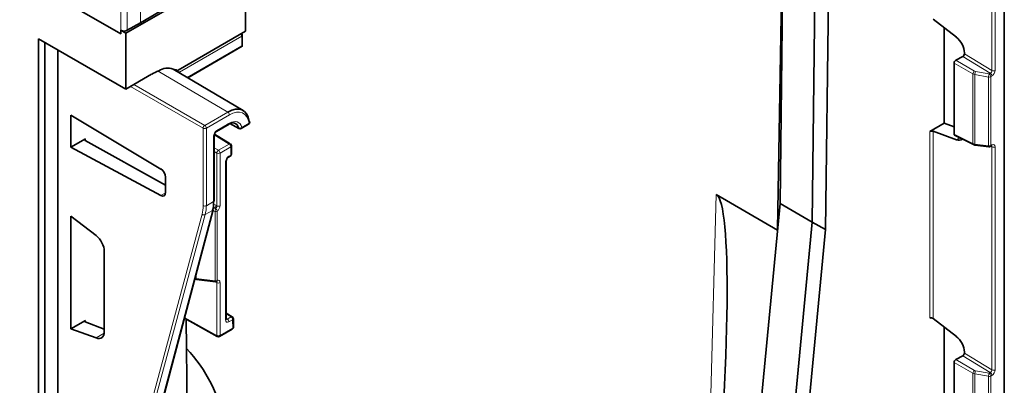
# Model space of a CAD drawing. Units: millimetres. Extents: x 3221 to 4917, y 3580 to 4510.
# Drawn here: x 4802 to 4909, y 4194 to 4234 of the extents above; entities that cross this region are included whole.
import ezdxf

# ---------------------------------------------------------------- set-up
doc = ezdxf.new("R2010")
doc.units = ezdxf.units.MM

msp = doc.modelspace()

# ---------------------------------------------------------------- linework, layer by layer
at = {"color": 7, "linetype": 'Continuous', "lineweight": 35}
for p, q in [((4460.29, 4435.56), (4812.75, 4232.09)), ((4884.79, 4213.6), (4885.42, 4264.84)), ((4884.52, 4210.75), (4885.35, 4259.6)), ((4888.3, 4211.54), (4888.83, 4254.97)), ((4890.16, 4243.55), (4889.76, 4210.75)), ((4813.3, 4232.19), (4826.38, 4239.74)), ((4814.89, 4233.31), (4825.75, 4239.69)), ((4826.38, 4239.74), (4826.38, 4232.39)), ((4909.29, 4105.17), (4909.29, 4238.13)), ((4904.05, 4231.74), (4901.51, 4233.7)), ((4812.75, 4232.09), (4812.75, 4232.5)), ((4812.75, 4232.5), (4813.3, 4232.19)), ((4813.46, 4232.5), (4814.89, 4233.31)), ((4826.38, 4232.39), (4819.02, 4228.14)), ((4902.73, 4222.35), (4902.73, 4232.76)), ((4803.75, 4231.57), (4813.3, 4226.06)), ((4803.75, 4231.57), (4803.75, 4048.67)), ((4813.3, 4232.19), (4813.3, 4226.06)), ((4826.03, 4230.74), (4826.03, 4231.97)), ((4804.46, 4049.08), (4804.46, 4231.17)), ((4805.87, 4048.26), (4805.87, 4230.35)), ((4805.87, 4054.79), (4805.87, 4230.35)), ((4820.07, 4227.3), (4826.03, 4230.74)), ((4903.99, 4229.21), (4904.75, 4229.62)), ((4904.94, 4229.93), (4904.94, 4230.03)), ((4826.12, 4223.73), (4818.48, 4228.25)), ((4903.81, 4221.15), (4903.81, 4228.91)), ((4816.12, 4227.7), (4813.3, 4226.06)), ((4807.3, 4223.22), (4817.12, 4217.35)), ((4807.3, 4219.74), (4807.3, 4223.22)), ((4823.2, 4221.43), (4824.58, 4222.23)), ((4824.68, 4222.31), (4825.66, 4221.77)), ((4825.91, 4221.77), (4826.72, 4222.24)), ((4902.73, 4222.35), (4901.16, 4221.44)), ((4903.81, 4221.94), (4902.73, 4222.35)), ((4808.88, 4220.65), (4807.3, 4219.74)), ((4822.97, 4213.92), (4822.97, 4221.03)), ((4824.72, 4220.08), (4823, 4221.17)), ((4901.51, 4221.48), (4904.05, 4220.55)), ((4903.86, 4221.04), (4905.92, 4220.01)), ((4817.12, 4214.46), (4807.3, 4219.74)), ((4817.64, 4215.57), (4808.87, 4220.45)), ((4824.84, 4218.96), (4824.84, 4219.87)), ((4906.1, 4219.96), (4907.6, 4219.76)), ((4906.1, 4219.96), (4906.1, 4219.96)), ((4907.75, 4219.8), (4907.88, 4219.87)), ((4907.87, 4219.87), (4907.88, 4219.87)), ((4824.51, 4218.63), (4824.71, 4218.74)), ((4824.28, 4200.98), (4824.28, 4218.23)), ((4817.64, 4216.45), (4817.64, 4214.78)), ((4877.81, 4214.56), (4884.52, 4210.69)), ((4880.95, 4173.22), (4884.79, 4213.6)), ((4888.3, 4211.54), (4884.79, 4213.6)), ((4807.3, 4212.21), (4810.07, 4210.08)), ((4807.3, 4199.92), (4807.3, 4212.21)), ((4815.37, 4184.82), (4822.85, 4212.91)), ((4884.46, 4171.17), (4888.3, 4211.54)), ((4889.76, 4210.75), (4888.3, 4211.54)), ((4889.76, 4210.75), (4885.93, 4170.49)), ((4810.95, 4208.37), (4810.95, 4199.61)), ((4820.84, 4205.36), (4820.84, 4205.36)), ((4821.02, 4205.31), (4823.09, 4205.04)), ((4821.02, 4205.31), (4821.02, 4205.31)), ((4824.93, 4201.22), (4824.28, 4201.63)), ((4807.3, 4199.92), (4808.88, 4200.83)), ((4808.87, 4200.66), (4810.95, 4199.87)), ((4819.7, 4201.09), (4823.3, 4199.08)), ((4819.9, 4200.98), (4820.27, 4170.63)), ((4825.06, 4200.1), (4825.05, 4201.01)), ((4904.05, 4199.08), (4901.51, 4201.04)), ((4902.73, 4189.69), (4902.73, 4200.09)), ((4810.07, 4198.91), (4807.3, 4199.92)), ((4823.54, 4199.08), (4824.93, 4199.88)), ((4903.99, 4196.55), (4904.75, 4196.96)), ((4904.94, 4197.27), (4904.94, 4197.37)), ((4903.81, 4188.49), (4903.81, 4196.25))]:
    msp.add_line(p, q, dxfattribs=at)
at = {"color": 8, "linetype": 'Continuous', "lineweight": 18}
for p, q in [((4460.29, 4435.56), (4812.75, 4232.09)), ((4814.89, 4233.31), (4814.89, 4251.68)), ((4812.75, 4232.09), (4812.75, 4250.25)), ((4813.46, 4250.25), (4813.46, 4232.5)), ((4909.22, 4105.06), (4909.22, 4238.03)), ((4907.93, 4228.11), (4907.93, 4237.49)), ((4908.28, 4237.49), (4908.28, 4228.11)), ((4819.15, 4227.93), (4825.96, 4231.86)), ((4825.96, 4231.86), (4825.96, 4230.79)), ((4825.96, 4230.79), (4820, 4227.35)), ((4903.99, 4229.21), (4906.03, 4228.03)), ((4907.76, 4227.8), (4904.75, 4229.62)), ((4904.94, 4229.93), (4907.93, 4228.11)), ((4818.76, 4228.12), (4818.61, 4228.21)), ((4818.83, 4228.15), (4818.76, 4228.12)), ((4905.86, 4227.73), (4903.81, 4228.91)), ((4824.45, 4223.57), (4816.84, 4228.04)), ((4905.86, 4220.13), (4905.86, 4227.73)), ((4907.56, 4227.39), (4906.07, 4227.66)), ((4906.07, 4227.66), (4906.07, 4220.07)), ((4906.14, 4228), (4907.63, 4227.73)), ((4907.56, 4219.87), (4907.56, 4227.39)), ((4907.63, 4227.73), (4907.76, 4227.8)), ((4907.93, 4227.5), (4907.8, 4227.43)), ((4907.8, 4227.43), (4907.8, 4219.91)), ((4813.83, 4226.37), (4821.74, 4221.8)), ((4821.92, 4222.11), (4814.18, 4226.57)), ((4824.45, 4223.57), (4821.92, 4222.11)), ((4822.1, 4221.8), (4824.63, 4223.26)), ((4821.74, 4221.8), (4821.74, 4213.35)), ((4822.1, 4213.35), (4822.1, 4221.8)), ((4824.63, 4222.34), (4823.25, 4221.54)), ((4826.77, 4222.35), (4825.96, 4221.88)), ((4808.88, 4220.45), (4808.88, 4220.65)), ((4822.89, 4220.93), (4822.89, 4213.81)), ((4822.97, 4221.09), (4824.59, 4220.07)), ((4901.16, 4201.07), (4901.16, 4221.44)), ((4901.51, 4221.48), (4901.51, 4201.04)), ((4903.81, 4221.15), (4905.86, 4220.13)), ((4904.05, 4220.55), (4904.43, 4220.75)), ((4823.42, 4219.4), (4822.97, 4219.66)), ((4824.59, 4220.07), (4823.42, 4219.4)), ((4823.6, 4219.09), (4824.76, 4219.77)), ((4824.76, 4219.77), (4824.76, 4218.86)), ((4906.07, 4220.07), (4907.56, 4219.87)), ((4907.8, 4219.91), (4907.93, 4219.98)), ((4907.93, 4219.78), (4907.82, 4219.84)), ((4907.93, 4195.45), (4907.93, 4219.78)), ((4908.28, 4219.78), (4908.28, 4195.45)), ((4822.97, 4219.25), (4823.24, 4219.09)), ((4823.24, 4219.09), (4823.24, 4213.34)), ((4823.6, 4213.34), (4823.6, 4219.09)), ((4824.76, 4218.86), (4824.56, 4218.74)), ((4824.21, 4218.13), (4824.21, 4200.87)), ((4817.64, 4214.76), (4817.12, 4214.46)), ((4876.66, 4171.81), (4877.81, 4214.56)), ((4822.89, 4213.81), (4822.1, 4213.35)), ((4822.97, 4213.09), (4822.84, 4213.12)), ((4822.85, 4213.17), (4822.97, 4213.09)), ((4823.15, 4213.4), (4822.89, 4213.56)), ((4821.63, 4212.41), (4814.02, 4184.24)), ((4814.37, 4184.2), (4821.97, 4212.37)), ((4822.77, 4212.83), (4815.3, 4184.73)), ((4821.97, 4212.37), (4822.77, 4212.83)), ((4822.81, 4212.77), (4823.06, 4212.72)), ((4823.06, 4212.72), (4823.06, 4205.15)), ((4823.3, 4205.19), (4823.3, 4212.76)), ((4820.99, 4205.41), (4820.99, 4205.94)), ((4823.06, 4205.15), (4820.99, 4205.41)), ((4823.06, 4205.04), (4823.15, 4204.99)), ((4823.24, 4204.95), (4823.24, 4199.2)), ((4823.6, 4199.2), (4823.6, 4204.95)), ((4823.24, 4199.2), (4819.72, 4201.16)), ((4824.28, 4201.53), (4824.8, 4201.21)), ((4824.8, 4201.21), (4824.39, 4200.97)), ((4808.88, 4200.66), (4808.88, 4200.83)), ((4824.39, 4200.97), (4824.28, 4201.04)), ((4824.56, 4200.67), (4824.97, 4200.91)), ((4824.97, 4200.91), (4824.98, 4200)), ((4810.94, 4199.44), (4810.07, 4198.91)), ((4824.98, 4200), (4823.6, 4199.2)), ((4907.76, 4195.14), (4904.75, 4196.96)), ((4904.94, 4197.27), (4907.93, 4195.45)), ((4905.86, 4195.07), (4903.81, 4196.25)), ((4903.99, 4196.55), (4906.03, 4195.37)), ((4905.86, 4187.47), (4905.86, 4195.07)), ((4907.56, 4194.73), (4906.07, 4195)), ((4906.07, 4195), (4906.07, 4187.4)), ((4906.14, 4195.34), (4907.63, 4195.07)), ((4907.56, 4187.21), (4907.56, 4194.73)), ((4907.63, 4195.07), (4907.76, 4195.14)), ((4907.93, 4194.84), (4907.8, 4194.76)), ((4907.8, 4194.76), (4907.8, 4187.25))]:
    msp.add_line(p, q, dxfattribs=at)
at = {"color": 7, "linetype": 'Continuous', "lineweight": 35, "flags": 128}
for points in [[(4825.96, 4230.79), (4825.99, 4230.77), (4826.01, 4230.75), (4826.03, 4230.75), (4826.03, 4230.74), (4826.03, 4230.74)], [(4826.77, 4222.58), (4826.67, 4223), (4826.51, 4223.34), (4826.28, 4223.61), (4825.99, 4223.79), (4825.65, 4223.88), (4825.27, 4223.87), (4824.87, 4223.76), (4824.45, 4223.57)], [(4824.45, 4222.24), (4824.65, 4222.33), (4824.85, 4222.39), (4825.03, 4222.4), (4825.19, 4222.37), (4825.34, 4222.29), (4825.46, 4222.18), (4825.55, 4222.02), (4825.61, 4221.84)], [(4824.28, 4200.98), (4824.28, 4200.97), (4824.28, 4200.97)]]:
    msp.add_lwpolyline(points, dxfattribs=at)
at = {"color": 8, "linetype": 'Continuous', "lineweight": 18, "flags": 128}
for points in [[(4818.72, 4228.1), (4818.74, 4228.11), (4818.76, 4228.12)], [(4819.11, 4227.87), (4819.12, 4227.9), (4819.15, 4227.93)], [(4819.22, 4227.81), (4819.2, 4227.84), (4819.15, 4227.93)], [(4824.63, 4223.26), (4825.01, 4223.44), (4825.39, 4223.54), (4825.73, 4223.55), (4826.05, 4223.47), (4826.31, 4223.3), (4826.53, 4223.05), (4826.68, 4222.73), (4826.77, 4222.35)], [(4825.96, 4221.88), (4825.89, 4222.1), (4825.78, 4222.27), (4825.65, 4222.4), (4825.48, 4222.49), (4825.29, 4222.52), (4825.08, 4222.51), (4824.86, 4222.45), (4824.63, 4222.34)], [(4825.61, 4221.84), (4825.43, 4221.94), (4824.73, 4222.33)], [(4906.07, 4220.07), (4906.07, 4220.03), (4906.08, 4220), (4906.08, 4219.98), (4906.09, 4219.96), (4906.1, 4219.96)], [(4823.06, 4205.15), (4823.06, 4205.11), (4823.06, 4205.09), (4823.07, 4205.06), (4823.08, 4205.05), (4823.08, 4205.04), (4823.09, 4205.04)], [(4823.15, 4204.99), (4823.15, 4205.03), (4823.15, 4205.04)]]:
    msp.add_lwpolyline(points, dxfattribs=at)
at = {"color": 7, "linetype": 'Continuous', "lineweight": 35}
for centre, radius, start, end in [((4813.11, 4233.18), 0.77, 242.6336, 297.0778), ((4825.78, 4231.97), 0.25, 0, 46.1293), ((4818.63, 4223.4), 4.97, 110.2551, 120.2333), ((4817.87, 4226.62), 1.74, 69.9315, 123.5159), ((4818.1, 4226.11), 2.16, 68.2726, 80.4479), ((4818.94, 4228.25), 0.133, 253.0522, 304.4637), ((4825.78, 4221.98), 0.25, 240.7821, 299.9973), ((4826.59, 4222.45), 0.25, 299.9973, 0), ((4826.71, 4222.46), 0.134, 9.9993, 63.1415), ((4826.59, 4222.45), 0.25, 0, 7.4852), ((4824.59, 4219.87), 0.25, 0, 57.8093), ((4907.63, 4220.01), 0.25, 262.6428, 299.9973), ((4824.59, 4218.96), 0.25, 299.9973, 0), ((4822.84, 4213.93), 0.123, 293.7275, 354.9523), ((4822.71, 4212.95), 0.143, 297.7805, 344.0033), ((4823.12, 4205.29), 0.25, 262.6428, 291.4346), ((4824.8, 4201.01), 0.25, 0.7078, 57.8154), ((4824.81, 4200.1), 0.25, 299.9973, 0.7078), ((4823.42, 4199.3), 0.25, 240.8687, 299.9973), ((4808.07, 4186.59), 16.3, 10.3037, 43.2817)]:
    msp.add_arc(centre, radius, start, end, dxfattribs=at)
at = {"color": 8, "linetype": 'Continuous', "lineweight": 18}
for centre, radius, start, end in [((4825.57, 4231.85), 0.385, 2.6745, 40.417), ((4825.91, 4231.97), 0.12, 292.8796, 355.8002), ((4908.11, 4228.45), 0.385, 242.9222, 297.3664), ((4906.27, 4227.7), 0.41, 124.4698, 175.5302), ((4907.12, 4227.62), 1.05, 158.6961, 177.7442), ((4908.61, 4227.35), 1.05, 158.6961, 177.7442), ((4907.63, 4227.77), 0.384, 260.2289, 297.3572), ((4907.42, 4227.41), 0.386, 2.6952, 56.15), ((4907.54, 4227.48), 0.386, 2.6952, 56.15), ((4824.24, 4223.25), 0.385, 2.6294, 57.0819), ((4822.13, 4221.78), 0.39, 123.0599, 176.9401), ((4821.92, 4222.14), 0.385, 242.9222, 297.3664), ((4821.71, 4221.78), 0.385, 2.6294, 57.0819), ((4824.51, 4222.33), 0.123, 305.0442, 6.268), ((4825.75, 4222.13), 0.326, 244.6559, 309.63), ((4825.71, 4221.86), 0.105, 189.2461, 238.5897), ((4825.84, 4221.87), 0.123, 305.0442, 6.268), ((4826.65, 4222.34), 0.123, 305.0442, 6.268), ((4826.69, 4222.48), 0.149, 301.5056, 2.8167), ((4822.84, 4221.05), 0.126, 294.4812, 353.4059), ((4823.12, 4221.53), 0.127, 306.6693, 5.5075), ((4824.66, 4219.97), 0.129, 62.8955, 124.3485), ((4824.38, 4219.75), 0.385, 2.6294, 57.0819), ((4824.71, 4219.88), 0.124, 293.8208, 354.859), ((4905.98, 4220.12), 0.124, 174.2528, 238.621), ((4907.63, 4220.25), 0.384, 260.2289, 297.3572), ((4907.69, 4219.85), 0.126, 170.0181, 223.5059), ((4907.68, 4219.9), 0.124, 305.1375, 6.1747), ((4907.81, 4219.97), 0.124, 305.1375, 6.1747), ((4908.11, 4220.12), 0.385, 242.9222, 297.3664), ((4823.63, 4219.07), 0.39, 123.0599, 176.9401), ((4823.42, 4219.44), 0.385, 242.9222, 297.3664), ((4823.21, 4219.08), 0.385, 2.6294, 57.0819), ((4824.44, 4218.73), 0.127, 306.6693, 5.5075), ((4824.64, 4218.84), 0.123, 305.0442, 6.268), ((4824.71, 4218.97), 0.124, 293.8208, 354.859), ((4824.16, 4218.24), 0.126, 294.4812, 353.4059), ((4821.92, 4213.69), 0.385, 242.9222, 297.3664), ((4822.76, 4213.43), 0.4, 302.8791, 355.37), ((4824.18, 4212.67), 1.12, 161.1362, 177.3428), ((4822.85, 4212.66), 0.455, 12.529, 54.913), ((4823.42, 4213.68), 0.385, 242.9222, 297.3664), ((4821.84, 4212.65), 0.318, 228.6977, 295.3524), ((4823.12, 4213.1), 0.384, 260.2289, 297.3572), ((4821.12, 4205.39), 0.132, 170.8153, 221.3186), ((4823.12, 4205.53), 0.384, 260.2289, 297.3572), ((4823.15, 4205.19), 0.151, 295.7381, 357.9129), ((4823.42, 4205.29), 0.385, 242.9222, 297.3664), ((4824.87, 4201.1), 0.129, 62.9511, 124.3066), ((4824.59, 4200.89), 0.385, 2.6294, 57.0819), ((4824.16, 4200.99), 0.127, 294.5868, 352.2123), ((4824.18, 4200.65), 0.385, 2.6294, 57.0819), ((4824.92, 4201.02), 0.126, 294.6718, 355.6322), ((4824.93, 4200.11), 0.123, 293.7558, 356.5482), ((4823.42, 4199.54), 0.385, 242.9222, 297.3664), ((4823.36, 4199.18), 0.121, 173.1123, 236.638), ((4823.48, 4199.18), 0.12, 304.0912, 7.221), ((4824.86, 4199.98), 0.12, 304.0912, 7.221), ((4906.27, 4195.03), 0.41, 124.4698, 175.5302), ((4907.12, 4194.95), 1.05, 158.6961, 177.7442), ((4908.61, 4194.68), 1.05, 158.6961, 177.7442), ((4907.63, 4195.1), 0.384, 260.2289, 297.3572), ((4907.42, 4194.75), 0.386, 2.6952, 56.15), ((4907.54, 4194.82), 0.386, 2.6952, 56.15), ((4908.11, 4195.79), 0.385, 242.9222, 297.3664)]:
    msp.add_arc(centre, radius, start, end, dxfattribs=at)
at = {"color": 7, "linetype": 'Continuous', "lineweight": 35}
for centre, major_axis, ratio, start_param, end_param in [((4903.86, 4230.64), (-0.76, 1.29), 0.582236, 3.921593, 5.317964), ((4903.99, 4229.01), (0.132, 0.212), 0.598596, 0.805417, 2.374995), ((4904.75, 4229.83), (0.132, 0.213), 0.598083, 3.944945, 5.515437), ((4809.05, 4220.56), (0.25, 0.006), 0.561981, 2.343774, 3.905844), ((4901.33, 4221.37), (0.25, 0.033), 0.46922, 0.732713, 2.294783), ((4903.99, 4221.25), (0.132, 0.213), 0.595685, 2.377229, 3.196966), ((4903.86, 4221.86), (-0.76, 1.29), 0.582549, 2.525486, 3.247607), ((4817.11, 4216.75), (-0.38, 0.647), 0.582398, 3.922632, 5.467248), ((4817.11, 4215.08), (-0.38, 0.647), 0.582398, 2.378016, 3.922632), ((4873.13, 4169.93), (4.55, 44.68), 0.082985, 4.840698, 6.245932), ((4819.39, 4215.87), (-2.47, 4.35), 0.572575, 3.66935, 3.931149), ((4809.88, 4208.98), (-0.76, 1.29), 0.582303, 3.922263, 5.318634), ((4809.05, 4200.76), (0.25, 0.033), 0.46922, 2.294783, 3.856853), ((4901.33, 4200.93), (0.248, -0.046), 0.666476, 0.91745, 2.47952), ((4809.88, 4200.22), (-0.76, 1.29), 0.58249, 2.526051, 3.922421), ((4903.86, 4197.98), (-0.76, 1.29), 0.582236, 3.921593, 5.317964), ((4904.75, 4197.17), (0.132, 0.213), 0.598083, 3.944945, 5.515437), ((4903.99, 4196.35), (0.132, 0.212), 0.598596, 0.805417, 2.374995)]:
    msp.add_ellipse(centre, major_axis=major_axis, ratio=ratio, start_param=start_param, end_param=end_param, dxfattribs=at)
at = {"color": 8, "linetype": 'Continuous', "lineweight": 18}
for centre, major_axis, ratio, start_param, end_param in [((4907.75, 4228.01), (0.12, 0.22), 0.602818, 3.91094, 5.481432), ((4907.93, 4227.91), (0.25, 0.433), 0.577557, 3.92649, 5.496982), ((4906.2, 4227.94), (0.5, -0.008), 0.587278, 3.970935, 4.459628), ((4906.2, 4228.14), (0.25, -0.008), 0.597073, 3.98061, 4.469302), ((4823.25, 4221.13), (0.25, 0.433), 0.577426, 0.785355, 2.356075), ((4906.2, 4220.34), (0.5, 0.007), 0.567121, 3.953469, 4.442161), ((4907.75, 4219.68), (0.133, 0.212), 0.561307, 5.516818, 6.3203), ((4907.93, 4219.57), (0.25, 0.433), 0.577205, 5.497287, 7.067779), ((4824.56, 4218.33), (0.25, 0.433), 0.577426, 0.785355, 2.356075), ((4818.36, 4215.27), (-2.41, 4.1), 0.582398, 3.660833, 3.922632), ((4818.53, 4215.38), (-2.53, 4.31), 0.582148, 3.661058, 3.922858), ((4822.97, 4212.89), (0.786, -0.312), 0.223834, 1.469297, 1.651217), ((4823.14, 4213), (0.694, -0.531), 0.387186, 1.717107, 1.841076), ((4821.12, 4205.69), (0.5, 0.007), 0.567121, 4.155993, 4.442161), ((4823.14, 4205.41), (0.696, -0.486), 0.410069, 5.008909, 5.132877), ((4824.56, 4201.08), (0.25, 0.433), 0.577338, 2.356151, 3.926871), ((4824.39, 4201.18), (0.122, 0.218), 0.577161, 3.11384, 3.918153), ((4906.2, 4195.28), (0.5, -0.008), 0.587278, 3.970935, 4.459628), ((4906.2, 4195.48), (0.25, -0.008), 0.597073, 3.98061, 4.469302), ((4907.75, 4195.35), (0.12, 0.22), 0.602818, 3.91094, 5.481432), ((4907.93, 4195.24), (0.25, 0.433), 0.577557, 3.92649, 5.496982)]:
    msp.add_ellipse(centre, major_axis=major_axis, ratio=ratio, start_param=start_param, end_param=end_param, dxfattribs=at)
for points, knots in [([(4819.15, 4227.93), (4819.13, 4227.95), (4819.08, 4227.97), (4818.99, 4228.01), (4818.9, 4228.05), (4818.84, 4228.08), (4818.79, 4228.1), (4818.78, 4228.11), (4818.76, 4228.12)], [0, 0, 0, 0, 0.265838, 0.502307, 0.691943, 0.852137, 0.900186, 1, 1, 1, 1]), ([(4823.24, 4213.34), (4823.24, 4213.31), (4823.24, 4213.26), (4823.22, 4213.18), (4823.18, 4213.09), (4823.14, 4213.06), (4823.12, 4213.04)], [0, 0, 0, 0, 0.2453471, 0.4907, 0.7352958, 1, 1, 1, 1]), ([(4823.3, 4212.76), (4823.3, 4212.77), (4823.35, 4212.8), (4823.43, 4212.89), (4823.52, 4213.03), (4823.58, 4213.19), (4823.59, 4213.29), (4823.6, 4213.34)], [0, 0, 0, 0, 0.040785, 0.279405, 0.519363, 0.759686, 1, 1, 1, 1]), ([(4823.21, 4205.05), (4823.22, 4205.04), (4823.24, 4205.02), (4823.25, 4204.98), (4823.24, 4204.96), (4823.24, 4204.95)], [0, 0, 0, 0, 0.410684, 0.887237, 1, 1, 1, 1]), ([(4823.6, 4204.95), (4823.6, 4204.96), (4823.59, 4205.02), (4823.57, 4205.1), (4823.51, 4205.18), (4823.41, 4205.22), (4823.34, 4205.2), (4823.3, 4205.19)], [0, 0, 0, 0, 0.047866, 0.287542, 0.525745, 0.762852, 1, 1, 1, 1])]:
    msp.add_open_spline(points, degree=3, knots=knots, dxfattribs=at)
at = {"color": 7, "linetype": 'Continuous', "lineweight": 35}
for points, knots in [([(4822.97, 4221.03), (4822.97, 4221.05), (4822.97, 4221.09), (4822.99, 4221.17), (4823.04, 4221.26), (4823.09, 4221.34), (4823.15, 4221.4), (4823.18, 4221.42), (4823.2, 4221.43)], [0, 0, 0, 0, 0.160929, 0.324737, 0.503863, 0.691497, 0.858326, 1, 1, 1, 1]), ([(4905.92, 4220.01), (4905.94, 4220), (4906, 4219.97), (4906.07, 4219.96), (4906.1, 4219.96)], [0, 0, 0, 0, 0.515141, 1, 1, 1, 1]), ([(4907.88, 4219.87), (4907.89, 4219.87), (4907.91, 4219.88), (4907.91, 4219.88), (4907.91, 4219.88)], [0, 0, 0, 0, 0.614905, 1, 1, 1, 1]), ([(4824.28, 4218.23), (4824.28, 4218.25), (4824.29, 4218.29), (4824.31, 4218.37), (4824.35, 4218.46), (4824.41, 4218.54), (4824.47, 4218.6), (4824.5, 4218.62), (4824.51, 4218.63)], [0, 0, 0, 0, 0.160929, 0.324737, 0.503863, 0.691497, 0.858326, 1, 1, 1, 1]), ([(4820.84, 4205.36), (4820.87, 4205.35), (4820.92, 4205.32), (4820.99, 4205.31), (4821.02, 4205.31)], [0, 0, 0, 0, 0.515141, 1, 1, 1, 1]), ([(4823.21, 4205.05), (4823.21, 4205.05), (4823.22, 4205.06), (4823.22, 4205.06), (4823.22, 4205.06)], [0, 0, 0, 0, 0.258112, 1, 1, 1, 1]), ([(4824.29, 4200.94), (4824.29, 4200.94), (4824.28, 4200.94), (4824.28, 4200.97), (4824.28, 4200.98)], [0, 0, 0, 0, 0.589869, 1, 1, 1, 1])]:
    msp.add_open_spline(points, degree=3, knots=knots, dxfattribs=at)

doc.saveas('drawing.dxf')
